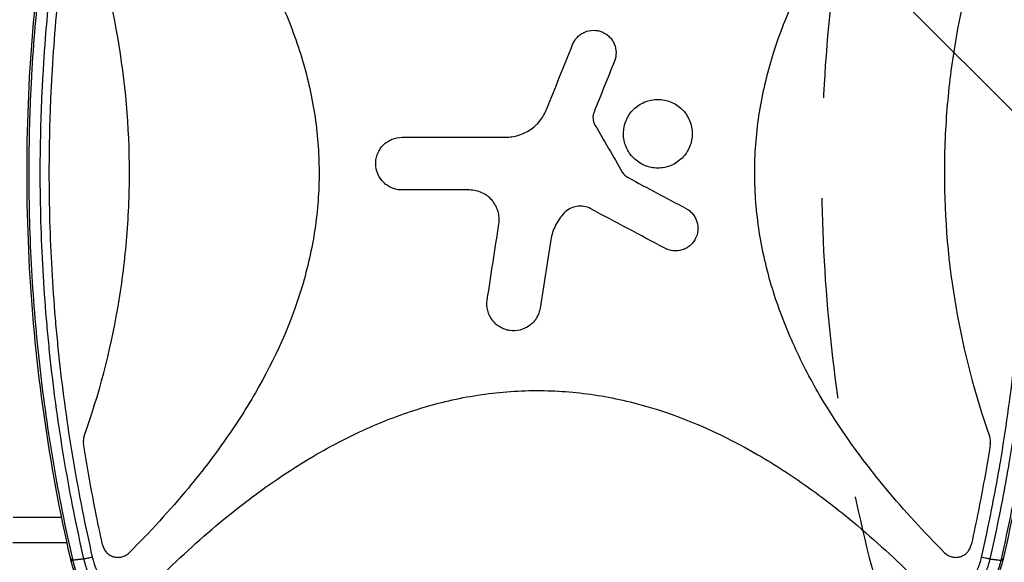
# Model space of a CAD drawing. Units: millimetres. Extents: x -4254 to 4116, y -2775 to 2184.
# Drawn here: x -733 to -110, y -629 to -286 of the extents above; entities that cross this region are included whole.
import ezdxf

# ---------------------------------------------------------------- set-up
doc = ezdxf.new("R2010")
doc.units = ezdxf.units.MM
doc.header["$LTSCALE"] = 20
doc.linetypes.add('HIDDEN', pattern=[9.525, 6.35, -3.175])
for name, color, linetype in [('2d', 230, 'Continuous'), ('EN-Free_Space', 10, 'HIDDEN'), ('EN-Free_Space_Hatch', 10, 'HIDDEN')]:
    doc.layers.add(name, color=color, linetype=linetype)

msp = doc.modelspace()

# ---------------------------------------------------------------- hatches: boundary and pattern name
at = {"layer": 'EN-Free_Space_Hatch'}
h = msp.add_hatch(dxfattribs=at)
h.set_pattern_fill('ANSI31', color=256, scale=100, angle=90)
h.set_pattern_definition([(135, (765.1, -765.1), (-224.506, -224.506), [])])
h.paths.add_polyline_path([(774.09, 617.46, 0.414214), (-225.91, -382.54, 0.414214), (774.09, -1382.54), (2616.11, -1382.54, 0.414214), (3616.11, -382.54, 0.414214), (2616.11, 617.46)])

# ---------------------------------------------------------------- linework, layer by layer
at = {"layer": '2d'}
for p, q in [((-737.59, -600.54), (-706.86, -600.54)), ((-698.43, -600.54), (-698.43, -600.54)), ((-602.58, -600.54), (-602.53, -600.54)), ((-119.32, -600.54), (-119.32, -600.54)), ((-737.66, -616.54), (-703.5, -616.54)), ((-695.07, -616.54), (-695.07, -616.54)), ((-621.28, -616.54), (-621.25, -616.54)), ((-122.69, -616.54), (-122.69, -616.54))]:
    msp.add_line(p, q, dxfattribs=at)
msp.add_ellipse((-695.29, -625.77), major_axis=(5.85, 1.33), ratio=0.07143, start_param=3.141593, end_param=3.748802, dxfattribs=at)
at = {"layer": '2d', "extrusion": (0, 0, -1)}
msp.add_ellipse((-116.92, -625.77), major_axis=(-5.85, 1.33), ratio=0.07143, start_param=3.141593, end_param=3.748802, dxfattribs=at)
at = {"layer": '2d'}
for points, knots in [([(-701.14, -627.11), (-708.02, -596.96), (-713.65, -566.47), (-722.32, -505.06), (-725.37, -474.07), (-728.8, -412.31), (-729.2, -381.46), (-727.41, -320.03), (-725.22, -289.4), (-718.29, -228.44), (-713.54, -198.06), (-705.55, -157.95), (-703.41, -147.95), (-701.14, -137.98)], [0, 0, 0, 0, 9.300598, 9.300598, 18.626283, 18.626283, 27.862625, 27.862625, 37.062516, 37.062516, 46.281191, 46.281191, 49.35571, 49.35571, 49.35571, 49.35571]), ([(-700.04, -137.98), (-702.32, -148), (-704.47, -158.05), (-707.48, -173.17), (-708.45, -178.22), (-710.31, -188.33), (-711.21, -193.39), (-715.52, -218.71), (-718.4, -239.04), (-723.01, -279.84), (-724.75, -300.32), (-726.21, -326), (-726.46, -331.15), (-726.9, -341.44), (-727.08, -346.58), (-727.51, -362.01), (-727.66, -372.29), (-727.66, -403.12), (-727.08, -423.66), (-725.34, -454.44), (-724.61, -464.69), (-723.31, -480.07), (-722.84, -485.19), (-721.83, -495.44), (-721.28, -500.55), (-718.39, -526.11), (-715.51, -546.45), (-708.62, -586.93), (-704.61, -607.07), (-700.04, -627.11)], [0, 0, 0, 0, 0.0309013, 0.0309013, 0.0463519, 0.0463519, 0.0618025, 0.0618025, 0.1236051, 0.1236051, 0.1854076, 0.1854076, 0.2008583, 0.2008583, 0.2163089, 0.2163089, 0.2472102, 0.2472102, 0.3090127, 0.3090127, 0.339914, 0.339914, 0.3553646, 0.3553646, 0.3708152, 0.3708152, 0.4326178, 0.4326178, 0.4944203, 0.4944203, 0.4944203, 0.4944203]), ([(-692.75, -626.96), (-697.31, -606.94), (-701.32, -586.82), (-708.21, -546.38), (-711.09, -526.06), (-713.99, -500.53), (-714.53, -495.42), (-715.54, -485.19), (-716.01, -480.07), (-717.32, -464.69), (-718.04, -454.43), (-719.78, -423.65), (-720.37, -403.12), (-720.37, -372.3), (-720.22, -362.02), (-719.79, -346.6), (-719.6, -341.46), (-719.17, -331.17), (-718.91, -326.03), (-717.46, -300.36), (-715.72, -279.9), (-711.1, -239.12), (-708.22, -218.8), (-703.92, -193.5), (-703.02, -188.45), (-701.15, -178.35), (-700.18, -173.3), (-697.17, -158.18), (-695.03, -148.14), (-692.75, -138.13)], [0, 0, 0, 0, 0.0616236, 0.0616236, 0.1232473, 0.1232473, 0.1386532, 0.1386532, 0.1540591, 0.1540591, 0.1848709, 0.1848709, 0.2464946, 0.2464946, 0.2773064, 0.2773064, 0.2927123, 0.2927123, 0.3081182, 0.3081182, 0.3697419, 0.3697419, 0.4313655, 0.4313655, 0.4467714, 0.4467714, 0.4621774, 0.4621774, 0.4929892, 0.4929892, 0.4929892, 0.4929892]), ([(-687.43, -139.15), (-689.7, -149.12), (-691.83, -159.12), (-694.82, -174.17), (-695.78, -179.2), (-697.63, -189.26), (-698.53, -194.29), (-702.8, -219.49), (-705.66, -239.72), (-710.25, -280.32), (-711.98, -300.7), (-713.42, -326.26), (-713.67, -331.38), (-714.11, -341.62), (-714.29, -346.74), (-714.72, -362.09), (-714.86, -372.33), (-714.86, -403.01), (-714.29, -423.46), (-712.56, -454.1), (-711.84, -464.32), (-710.54, -479.63), (-710.08, -484.73), (-709.07, -494.92), (-708.53, -500.01), (-705.66, -525.42), (-702.8, -545.66), (-695.95, -585.93), (-691.98, -605.96), (-687.44, -625.91)], [0, 0, 0, 0, 0.0307495, 0.0307495, 0.0461242, 0.0461242, 0.0614989, 0.0614989, 0.1229979, 0.1229979, 0.1844968, 0.1844968, 0.1998715, 0.1998715, 0.2152463, 0.2152463, 0.2459957, 0.2459957, 0.3074946, 0.3074946, 0.3382441, 0.3382441, 0.3536188, 0.3536188, 0.3689936, 0.3689936, 0.4304925, 0.4304925, 0.4919914, 0.4919914, 0.4919914, 0.4919914]), ([(-664.09, -142.06), (-651.09, -155.07), (-638.69, -168.54), (-611.53, -201.23), (-597.33, -220.88), (-581.93, -247.23), (-578.97, -252.6), (-573.32, -263.53), (-570.62, -269.11), (-563.04, -286.03), (-558.68, -297.52), (-551.54, -320.96), (-548.76, -332.91), (-545.91, -351.24), (-545.18, -357.43), (-544.21, -369.72), (-543.96, -375.86), (-543.92, -394.22), (-544.83, -406.41), (-547.55, -424.61), (-548.68, -430.66), (-551.4, -442.74), (-552.98, -448.75), (-561.82, -478.24), (-571.92, -500.52), (-587.34, -527.15), (-590.57, -532.43), (-597.26, -542.81), (-600.71, -547.91), (-611.36, -562.96), (-618.86, -572.66), (-638.47, -596.31), (-650.99, -609.92), (-664.1, -623.03)], [0.0309809, 0.0309809, 0.0309809, 0.0309809, 0.125, 0.125, 0.25, 0.25, 0.28125, 0.28125, 0.3125, 0.3125, 0.375, 0.375, 0.4375, 0.4375, 0.46875, 0.46875, 0.5, 0.5, 0.5625, 0.5625, 0.59375, 0.59375, 0.625, 0.625, 0.75, 0.75, 0.78125, 0.78125, 0.8125, 0.8125, 0.875, 0.875, 0.9692402, 0.9692402, 0.9692402, 0.9692402]), ([(-148.12, -623.03), (-161.13, -610.01), (-173.54, -596.53), (-200.71, -563.83), (-214.91, -544.18), (-230.3, -517.82), (-233.26, -512.46), (-238.91, -501.53), (-241.62, -495.94), (-249.19, -479.02), (-253.54, -467.53), (-260.68, -444.09), (-263.46, -432.14), (-266.31, -413.81), (-267.04, -407.62), (-268, -395.33), (-268.25, -389.19), (-268.29, -370.83), (-267.38, -358.64), (-264.66, -340.44), (-263.52, -334.39), (-260.8, -322.31), (-259.22, -316.31), (-250.38, -286.81), (-240.28, -264.54), (-224.86, -237.9), (-221.63, -232.63), (-214.94, -222.25), (-211.48, -217.15), (-200.83, -202.1), (-193.33, -192.4), (-173.73, -168.76), (-161.21, -155.17), (-148.12, -142.06)], [0.0309115, 0.0309115, 0.0309115, 0.0309115, 0.125, 0.125, 0.25, 0.25, 0.28125, 0.28125, 0.3125, 0.3125, 0.375, 0.375, 0.4375, 0.4375, 0.46875, 0.46875, 0.5, 0.5, 0.5625, 0.5625, 0.59375, 0.59375, 0.625, 0.625, 0.75, 0.75, 0.78125, 0.78125, 0.8125, 0.8125, 0.875, 0.875, 0.9691711, 0.9691711, 0.9691711, 0.9691711]), ([(-124.77, -625.91), (-122.51, -615.94), (-120.38, -605.93), (-117.39, -590.88), (-116.43, -585.86), (-114.57, -575.8), (-113.68, -570.77), (-109.41, -545.57), (-106.55, -525.35), (-101.96, -484.74), (-100.23, -464.37), (-98.79, -438.81), (-98.54, -433.69), (-98.11, -423.45), (-97.93, -418.33), (-97.49, -402.98), (-97.35, -392.75), (-97.35, -362.06), (-97.93, -341.62), (-99.66, -310.97), (-100.38, -300.76), (-101.67, -285.45), (-102.14, -280.35), (-103.15, -270.16), (-103.69, -265.07), (-106.56, -239.66), (-109.42, -219.43), (-116.26, -179.16), (-120.24, -159.12), (-124.77, -139.18)], [0, 0, 0, 0, 0.0307474, 0.0307474, 0.0461211, 0.0461211, 0.0614947, 0.0614947, 0.1229895, 0.1229895, 0.1844842, 0.1844842, 0.1998579, 0.1998579, 0.2152316, 0.2152316, 0.245979, 0.245979, 0.3074737, 0.3074737, 0.3382211, 0.3382211, 0.3535948, 0.3535948, 0.3689684, 0.3689684, 0.4304632, 0.4304632, 0.4919579, 0.4919579, 0.4919579, 0.4919579]), ([(-119.47, -138.13), (-114.9, -158.15), (-110.89, -178.27), (-104, -218.71), (-101.12, -239.03), (-98.23, -264.55), (-97.69, -269.67), (-96.67, -279.9), (-96.2, -285.02), (-94.89, -300.4), (-94.17, -310.66), (-92.43, -341.44), (-91.85, -361.97), (-91.85, -392.79), (-91.99, -403.07), (-92.43, -418.49), (-92.61, -423.63), (-93.05, -433.92), (-93.3, -439.06), (-94.75, -464.73), (-96.49, -485.19), (-101.11, -525.97), (-103.99, -546.28), (-108.3, -571.59), (-109.2, -576.64), (-111.06, -586.74), (-112.03, -591.79), (-115.04, -606.91), (-117.19, -616.95), (-119.47, -626.96)], [0, 0, 0, 0, 0.0616236, 0.0616236, 0.1232473, 0.1232473, 0.1386532, 0.1386532, 0.1540591, 0.1540591, 0.1848709, 0.1848709, 0.2464946, 0.2464946, 0.2773064, 0.2773064, 0.2927123, 0.2927123, 0.3081182, 0.3081182, 0.3697419, 0.3697419, 0.4313655, 0.4313655, 0.4467714, 0.4467714, 0.4621774, 0.4621774, 0.4929892, 0.4929892, 0.4929892, 0.4929892]), ([(-112.17, -627.11), (-107.61, -607.08), (-103.6, -586.93), (-99.29, -561.6), (-98.46, -556.53), (-96.88, -546.37), (-96.12, -541.28), (-93.96, -526.01), (-92.66, -515.81), (-89.19, -485.19), (-87.46, -464.73), (-85.14, -423.72), (-84.56, -403.16), (-84.56, -372.27), (-84.7, -361.97), (-85.14, -346.53), (-85.32, -341.38), (-85.76, -331.09), (-86.01, -325.96), (-87.46, -300.29), (-89.2, -279.82), (-93.82, -239.03), (-96.7, -218.7), (-101.87, -188.32), (-103.74, -178.2), (-107.75, -158.04), (-109.89, -148), (-112.17, -137.98)], [0, 0, 0, 0, 0.0617437, 0.0617437, 0.0771796, 0.0771796, 0.0926156, 0.0926156, 0.1234874, 0.1234874, 0.1852311, 0.1852311, 0.2469748, 0.2469748, 0.2778467, 0.2778467, 0.2932826, 0.2932826, 0.3087185, 0.3087185, 0.3704622, 0.3704622, 0.4322059, 0.4322059, 0.4630778, 0.4630778, 0.4939496, 0.4939496, 0.4939496, 0.4939496]), ([(-111.07, -137.98), (-104.2, -168.13), (-98.57, -198.62), (-89.89, -260.02), (-86.84, -291.01), (-83.42, -352.77), (-83.01, -383.62), (-84.8, -445.04), (-86.99, -475.68), (-93.92, -536.64), (-98.67, -567.02), (-106.66, -607.13), (-108.8, -617.14), (-111.07, -627.11)], [0, 0, 0, 0, 9.299536, 9.299536, 18.625245, 18.625245, 27.861584, 27.861584, 37.061507, 37.061507, 46.280205, 46.280205, 49.355711, 49.355711, 49.355711, 49.355711]), ([(-692.58, -549.31), (-683.18, -522.74), (-676.14, -495.75), (-668.91, -454.25), (-667.06, -440.04), (-665.2, -418.56), (-664.73, -411.37), (-664.1, -396.94), (-663.95, -389.68), (-663.96, -353.42), (-666.47, -324.84), (-676.15, -269.32), (-683.18, -242.35), (-692.58, -215.78)], [0.0072419, 0.0072419, 0.0072419, 0.0072419, 0.25, 0.25, 0.375, 0.375, 0.4375, 0.4375, 0.5, 0.5, 0.75, 0.75, 0.992758, 0.992758, 0.992758, 0.992758]), ([(-119.64, -215.78), (-129.04, -242.35), (-136.07, -269.34), (-143.3, -310.84), (-145.16, -325.05), (-147.02, -346.53), (-147.49, -353.72), (-148.11, -368.15), (-148.27, -375.41), (-148.26, -411.67), (-145.75, -440.25), (-136.07, -495.77), (-129.04, -522.74), (-119.64, -549.31)], [0.0072419, 0.0072419, 0.0072419, 0.0072419, 0.25, 0.25, 0.375, 0.375, 0.4375, 0.4375, 0.5, 0.5, 0.75, 0.75, 0.992758, 0.992758, 0.992758, 0.992758]), ([(-383.48, -301.36), (-383.13, -300.48), (-382.7, -299.66), (-381.69, -298.1), (-381.1, -297.36), (-379.79, -296.03), (-379.08, -295.43), (-377.54, -294.38), (-376.71, -293.92), (-374.14, -292.83), (-372.27, -292.43), (-368.56, -292.39), (-366.68, -292.74), (-364.09, -293.78), (-363.25, -294.22), (-361.69, -295.24), (-360.97, -295.82), (-359.63, -297.12), (-359.02, -297.84), (-357.97, -299.38), (-357.52, -300.19), (-356.41, -302.78), (-356.03, -304.63), (-355.98, -308.37), (-356.33, -310.22), (-357.03, -311.97)], [0, 0, 0, 0, 0.0625, 0.0625, 0.125, 0.125, 0.1875, 0.1875, 0.25, 0.25, 0.375, 0.375, 0.5, 0.5, 0.5625, 0.5625, 0.625, 0.625, 0.6875, 0.6875, 0.75, 0.75, 0.875, 0.875, 1, 1, 1, 1]), ([(-344.95, -373.23), (-345.96, -372.22), (-346.86, -371.12), (-348.43, -368.76), (-349.11, -367.49), (-350.2, -364.86), (-350.61, -363.5), (-351.17, -360.71), (-351.31, -359.27), (-351.3, -355.02), (-350.73, -352.16), (-348.56, -346.93), (-346.94, -344.5), (-343.93, -341.5), (-342.81, -340.58), (-340.45, -339), (-339.2, -338.34), (-336.57, -337.25), (-335.19, -336.83), (-332.41, -336.28), (-331, -336.14), (-328.13, -336.14), (-326.71, -336.28), (-323.94, -336.84), (-322.56, -337.25), (-319.92, -338.35), (-318.68, -339.01), (-316.32, -340.59), (-315.2, -341.51), (-314.2, -342.51)], [0, 0, 0, 0, 0.03125, 0.03125, 0.0625, 0.0625, 0.09375, 0.09375, 0.125, 0.125, 0.1875, 0.1875, 0.25, 0.25, 0.28125, 0.28125, 0.3125, 0.3125, 0.34375, 0.34375, 0.375, 0.375, 0.40625, 0.40625, 0.4375, 0.4375, 0.46875, 0.46875, 0.5, 0.5, 0.5, 0.5]), ([(-406.11, -351.81), (-405.44, -351.14), (-404.82, -350.44), (-402.49, -347.56), (-401.05, -345.12), (-400.01, -342.52)], [0.6649672, 0.6649672, 0.6649672, 0.6649672, 0.75, 0.75, 1, 1, 1, 1]), ([(-314.2, -342.51), (-313.19, -343.52), (-312.29, -344.61), (-310.71, -346.98), (-310.03, -348.25), (-308.41, -352.17), (-307.84, -355.04), (-307.84, -359.29), (-307.98, -360.73), (-308.53, -363.52), (-308.94, -364.87), (-310.03, -367.5), (-310.71, -368.77), (-312.29, -371.13), (-313.19, -372.23), (-315.21, -374.25), (-316.31, -375.16), (-318.67, -376.73), (-319.94, -377.41), (-322.57, -378.5), (-323.93, -378.91), (-326.71, -379.47), (-328.15, -379.61), (-330.99, -379.61), (-332.4, -379.47), (-335.2, -378.92), (-336.57, -378.5), (-340.5, -376.88), (-342.92, -375.26), (-344.95, -373.23)], [0.5, 0.5, 0.5, 0.5, 0.53125, 0.53125, 0.5625, 0.5625, 0.625, 0.625, 0.65625, 0.65625, 0.6875, 0.6875, 0.71875, 0.71875, 0.75, 0.75, 0.78125, 0.78125, 0.8125, 0.8125, 0.84375, 0.84375, 0.875, 0.875, 0.90625, 0.90625, 0.9375, 0.9375, 1, 1, 1, 1]), ([(-369.96, -344.18), (-370.22, -344.84), (-370.41, -345.52), (-370.63, -346.91), (-370.66, -347.63), (-370.5, -349.74), (-370.08, -351.12), (-369.37, -352.36)], [0, 0, 0, 0, 0.25, 0.25, 0.5, 0.5, 1, 1, 1, 1]), ([(-426.03, -360.12), (-423.22, -360.12), (-420.49, -359.71), (-416.5, -358.48), (-415.19, -357.97), (-412.69, -356.78), (-411.49, -356.09), (-409.19, -354.54), (-408.09, -353.67), (-406.74, -352.43), (-406.42, -352.12), (-406.11, -351.81)], [0, 0, 0, 0, 0.25, 0.25, 0.375, 0.375, 0.5, 0.5, 0.625, 0.625, 0.6649672, 0.6649672, 0.6649672, 0.6649672]), ([(-491.45, -393.48), (-492.55, -393.48), (-493.63, -393.38), (-495.76, -392.95), (-496.82, -392.63), (-498.84, -391.79), (-499.8, -391.28), (-501.61, -390.07), (-502.47, -389.37), (-504.78, -387.06), (-506.03, -385.2), (-507.69, -381.18), (-508.13, -378.99), (-508.13, -375.72), (-508.02, -374.62), (-507.6, -372.48), (-507.28, -371.44), (-506.45, -369.42), (-505.93, -368.44), (-504.72, -366.63), (-504.03, -365.79), (-502.47, -364.23), (-501.63, -363.54), (-499.82, -362.33), (-498.85, -361.81), (-495.82, -360.55), (-493.65, -360.12), (-491.45, -360.12)], [0, 0, 0, 0, 0.0625, 0.0625, 0.125, 0.125, 0.1875, 0.1875, 0.25, 0.25, 0.375, 0.375, 0.5, 0.5, 0.5625, 0.5625, 0.625, 0.625, 0.6875, 0.6875, 0.75, 0.75, 0.8125, 0.8125, 0.875, 0.875, 1, 1, 1, 1]), ([(-430.19, -414.99), (-429.99, -413.65), (-429.93, -412.32), (-430.1, -409.65), (-430.33, -408.3), (-431.44, -404.44), (-432.75, -402.02), (-435.37, -398.98), (-436.36, -398.05), (-438.51, -396.43), (-439.65, -395.75), (-442.1, -394.63), (-443.39, -394.2), (-445.99, -393.63), (-447.31, -393.48), (-448.67, -393.48)], [0, 0, 0, 0, 0.125, 0.125, 0.25, 0.25, 0.5, 0.5, 0.625, 0.625, 0.75, 0.75, 0.875, 0.875, 1, 1, 1, 1]), ([(-372.08, -405.35), (-373.43, -404.64), (-374.85, -404.15), (-377.84, -403.65), (-379.35, -403.64), (-383.84, -404.34), (-386.64, -405.79), (-388.75, -407.98)], [0, 0, 0, 0, 0.25, 0.25, 0.5, 0.5, 1, 1, 1, 1]), ([(-388.75, -407.98), (-391.01, -410.32), (-392.86, -412.94), (-395.03, -417.28), (-395.65, -418.79), (-396.63, -421.85), (-397.01, -423.42), (-397.26, -425.03)], [0, 0, 0, 0, 0.5, 0.5, 0.75, 0.75, 1, 1, 1, 1]), ([(-311.74, -405.21), (-310.91, -405.65), (-310.13, -406.17), (-308.7, -407.34), (-308.03, -408.01), (-306.84, -409.45), (-306.32, -410.23), (-305.44, -411.87), (-305.08, -412.74), (-304.27, -415.41), (-304.08, -417.32), (-304.43, -421.01), (-304.99, -422.84), (-306.3, -425.3), (-306.82, -426.09), (-308, -427.53), (-308.66, -428.19), (-310.1, -429.38), (-310.88, -429.91), (-312.52, -430.78), (-313.38, -431.14), (-316.08, -431.97), (-317.95, -432.15), (-321.67, -431.79), (-323.48, -431.25), (-325.14, -430.36)], [0, 0, 0, 0, 0.0625, 0.0625, 0.125, 0.125, 0.1875, 0.1875, 0.25, 0.25, 0.375, 0.375, 0.5, 0.5, 0.5625, 0.5625, 0.625, 0.625, 0.6875, 0.6875, 0.75, 0.75, 0.875, 0.875, 1, 1, 1, 1]), ([(-406.11, -474.03), (-406.19, -474.17), (-406.27, -474.31), (-406.93, -475.4), (-407.59, -476.28), (-409.08, -477.91), (-409.91, -478.67), (-412.58, -480.63), (-414.63, -481.59), (-418.91, -482.64), (-421.18, -482.75), (-424.45, -482.25), (-425.54, -481.97), (-427.62, -481.22), (-428.61, -480.75), (-430.51, -479.6), (-431.4, -478.93), (-433.03, -477.44), (-433.77, -476.63), (-435.09, -474.83), (-435.66, -473.88), (-436.59, -471.88), (-436.97, -470.83), (-437.76, -467.6), (-437.87, -465.36), (-437.53, -463.15)], [0.1158085, 0.1158085, 0.1158085, 0.1158085, 0.125, 0.125, 0.1875, 0.1875, 0.25, 0.25, 0.375, 0.375, 0.5, 0.5, 0.5625, 0.5625, 0.625, 0.625, 0.6875, 0.6875, 0.75, 0.75, 0.8125, 0.8125, 0.875, 0.875, 1, 1, 1, 1]), ([(-404.11, -468.25), (-404.27, -469.35), (-404.55, -470.42), (-405.24, -472.34), (-405.64, -473.21), (-406.11, -474.03)], [0, 0, 0, 0, 0.0625, 0.0625, 0.1158085, 0.1158085, 0.1158085, 0.1158085]), ([(-646.25, -640.2), (-633.53, -627.49), (-620.36, -615.36), (-587.94, -588.35), (-568.24, -574.07), (-541.8, -558.58), (-536.42, -555.6), (-525.45, -549.92), (-519.85, -547.2), (-502.88, -539.58), (-491.35, -535.2), (-467.83, -528.01), (-455.83, -525.21), (-437.42, -522.35), (-431.21, -521.62), (-418.87, -520.65), (-412.72, -520.4), (-406.42, -520.39), (-406.26, -520.39), (-406.11, -520.39)], [0.0334073, 0.0334073, 0.0334073, 0.0334073, 0.125, 0.125, 0.25, 0.25, 0.28125, 0.28125, 0.3125, 0.3125, 0.375, 0.375, 0.4375, 0.4375, 0.46875, 0.46875, 0.5, 0.5, 0.5007904, 0.5007904, 0.5007904, 0.5007904]), ([(-406.11, -520.39), (-393.98, -520.39), (-381.9, -521.3), (-363.78, -524.03), (-357.7, -525.18), (-345.57, -527.92), (-339.55, -529.52), (-309.97, -538.42), (-287.63, -548.6), (-260.91, -564.13), (-255.62, -567.38), (-245.21, -574.11), (-240.11, -577.59), (-225.03, -588.3), (-215.3, -595.84), (-192.01, -615.22), (-178.75, -627.43), (-165.96, -640.2)], [0.5007904, 0.5007904, 0.5007904, 0.5007904, 0.5625, 0.5625, 0.59375, 0.59375, 0.625, 0.625, 0.75, 0.75, 0.78125, 0.78125, 0.8125, 0.8125, 0.875, 0.875, 0.9665505, 0.9665505, 0.9665505, 0.9665505]), ([(-692.58, -549.31), (-692.86, -550.09), (-693.03, -550.9), (-693.15, -552.13), (-693.16, -552.55), (-693.13, -553.38), (-693.09, -553.8), (-693.03, -554.21)], [0, 0, 0, 0, 0.002471783, 0.002471783, 0.003707675, 0.003707675, 0.004943566, 0.004943566, 0.004943566, 0.004943566]), ([(-680.93, -618.11), (-681.18, -617.01), (-681.42, -615.91), (-683.17, -607.84), (-684.61, -600.85), (-688.57, -580.68), (-690.92, -567.47), (-693.03, -554.21)], [0.210503, 0.210503, 0.210503, 0.210503, 0.25, 0.25, 0.5, 0.5, 0.9701233, 0.9701233, 0.9701233, 0.9701233]), ([(-119.19, -554.21), (-121.29, -567.47), (-123.64, -580.69), (-127.61, -600.85), (-129.05, -607.84), (-130.8, -615.91), (-131.04, -617.01), (-131.28, -618.11)], [0.0298766, 0.0298766, 0.0298766, 0.0298766, 0.5, 0.5, 0.75, 0.75, 0.789471, 0.789471, 0.789471, 0.789471]), ([(-119.06, -552.64), (-119.06, -552.08), (-119.11, -551.52), (-119.3, -550.4), (-119.45, -549.84), (-119.64, -549.31)], [0.001569516, 0.001569516, 0.001569516, 0.001569516, 0.003256582, 0.003256582, 0.004943648, 0.004943648, 0.004943648, 0.004943648]), ([(-680.93, -618.11), (-680.74, -618.99), (-680.43, -619.82), (-679.81, -621), (-679.58, -621.39), (-679.06, -622.12), (-678.78, -622.46), (-678.17, -623.11), (-677.85, -623.41), (-677.16, -623.98), (-676.79, -624.24), (-676.04, -624.7), (-675.65, -624.91), (-674.83, -625.27), (-674.41, -625.43), (-673.13, -625.8), (-672.25, -625.94), (-670.91, -625.96), (-670.46, -625.94), (-669.58, -625.84), (-669.14, -625.76), (-668.28, -625.54), (-667.85, -625.4), (-667.02, -625.07), (-666.62, -624.87), (-665.84, -624.43), (-665.47, -624.19), (-664.76, -623.64), (-664.41, -623.35), (-664.1, -623.03)], [0, 0, 0, 0, 0.00267016, 0.00267016, 0.00400525, 0.00400525, 0.00534033, 0.00534033, 0.00667541, 0.00667541, 0.00801049, 0.00801049, 0.00934557, 0.00934557, 0.01068066, 0.01068066, 0.01335082, 0.01335082, 0.0146859, 0.0146859, 0.01602099, 0.01602099, 0.01735607, 0.01735607, 0.01869115, 0.01869115, 0.02002623, 0.02002623, 0.02136131, 0.02136131, 0.02136131, 0.02136131]), ([(-148.12, -623.03), (-147.48, -623.66), (-146.77, -624.2), (-145.61, -624.87), (-145.2, -625.06), (-144.37, -625.4), (-143.95, -625.54), (-143.09, -625.76), (-142.65, -625.84), (-141.76, -625.94), (-141.31, -625.96), (-140.42, -625.95), (-139.98, -625.91), (-139.1, -625.78), (-138.66, -625.68), (-137.38, -625.3), (-136.57, -624.94), (-135.42, -624.24), (-135.06, -623.98), (-134.37, -623.42), (-134.05, -623.12), (-133.44, -622.47), (-133.16, -622.12), (-132.64, -621.39), (-132.41, -621.01), (-131.99, -620.23), (-131.81, -619.82), (-131.5, -618.98), (-131.38, -618.55), (-131.28, -618.11)], [0, 0, 0, 0, 0.0026702, 0.0026702, 0.0040053, 0.0040053, 0.0053404, 0.0053404, 0.00667551, 0.00667551, 0.00801061, 0.00801061, 0.00934571, 0.00934571, 0.01068081, 0.01068081, 0.01335101, 0.01335101, 0.01468611, 0.01468611, 0.01602121, 0.01602121, 0.01735632, 0.01735632, 0.01869142, 0.01869142, 0.02002652, 0.02002652, 0.02136162, 0.02136162, 0.02136162, 0.02136162]), ([(-700.99, -627.78), (-700.98, -627.79), (-700.98, -627.79), (-700.95, -627.84), (-700.85, -627.86), (-700.49, -627.88), (-700.22, -627.87), (-699.87, -627.83)], [0.4631633, 0.4631633, 0.4631633, 0.4631633, 0.5, 0.5, 0.75, 0.75, 1, 1, 1, 1]), ([(-648.76, -675.09), (-653.31, -674.28), (-657.8, -673.04), (-669.41, -668.55), (-676.34, -664.38), (-687.46, -654.42), (-691.99, -648.69), (-697.83, -637.84), (-699.73, -632.87), (-700.99, -627.78)], [0, 0, 0, 0, 1.387076, 1.387076, 3.745175, 3.745175, 5.881146, 5.881146, 7.457856, 7.457856, 7.457856, 7.457856]), ([(-700.04, -627.11), (-699.99, -627.35), (-699.93, -627.59), (-699.87, -627.83), (-699.87, -627.83), (-699.87, -627.83), (-699.87, -627.83)], [0, 0, 0, 0, 0.0007469876, 0.0007469876, 0.0007469876, 0.0007470476, 0.0007470476, 0.0007470476, 0.0007470476]), ([(-699.87, -627.83), (-699.83, -628.02), (-699.78, -628.21), (-699.69, -628.58), (-699.54, -629.14), (-699.19, -630.43), (-698.86, -631.53), (-698.16, -633.71), (-697.64, -635.14), (-696.49, -637.97), (-695.86, -639.36), (-694.49, -642.1), (-693.75, -643.45), (-691.39, -647.38), (-689.63, -649.85), (-685.77, -654.52), (-683.65, -656.71), (-679.06, -660.8), (-676.62, -662.66), (-671.47, -666.03), (-668.8, -667.51), (-663.3, -670.08), (-660.47, -671.17), (-656.09, -672.54), (-654.62, -672.94), (-652.37, -673.48), (-651.62, -673.65), (-650.49, -673.88), (-649.92, -673.99), (-649.35, -674.1), (-648.97, -674.17), (-648.78, -674.2), (-648.59, -674.24)], [-0.00000006, -0.00000006, -0.00000006, -0.00000006, 0.0005743, 0.0005743, 0.00114865, 0.00229737, 0.0045948, 0.0045948, 0.00918965, 0.00918965, 0.01378451, 0.01378451, 0.01837936, 0.01837936, 0.02756908, 0.02756908, 0.03675879, 0.03675879, 0.0459485, 0.0459485, 0.05513821, 0.05513821, 0.06432792, 0.06432792, 0.06892278, 0.06892278, 0.07122021, 0.07122021, 0.07236892, 0.07294328, 0.07294328, 0.07351764, 0.07351764, 0.07351764, 0.07351764]), ([(-687.44, -625.91), (-687.95, -626.03), (-688.46, -626.15), (-689.46, -626.37), (-689.95, -626.47), (-690.88, -626.65), (-691.31, -626.74), (-692.1, -626.87), (-692.45, -626.92), (-692.75, -626.96)], [0, 0, 0, 0, 0.25, 0.25, 0.5, 0.5, 0.75, 0.75, 1, 1, 1, 1]), ([(-646.74, -668.12), (-647.08, -668.07), (-647.42, -668.01), (-648.1, -667.9), (-649.12, -667.72), (-650.13, -667.51), (-652.15, -667.07), (-653.48, -666.73), (-655.46, -666.15), (-656.11, -665.95), (-657.42, -665.52), (-658.07, -665.29), (-660.01, -664.58), (-661.28, -664.06), (-665.02, -662.38), (-667.42, -661.09), (-670.87, -658.89), (-672, -658.11), (-673.65, -656.87), (-674.19, -656.44), (-675.26, -655.58), (-675.78, -655.13), (-678.35, -652.88), (-680.24, -650.93), (-682.85, -647.79), (-683.68, -646.71), (-685.26, -644.47), (-686.02, -643.31), (-688.11, -639.77), (-689.31, -637.32), (-690.82, -633.53), (-691.27, -632.24), (-691.88, -630.29), (-692.16, -629.3), (-692.42, -628.3), (-692.59, -627.63), (-692.67, -627.3), (-692.75, -626.96)], [-0.00000006, -0.00000006, -0.00000006, -0.00000006, 0.0010338, 0.0010338, 0.00206766, 0.00413537, 0.00413537, 0.00827081, 0.00827081, 0.01033852, 0.01033852, 0.01240624, 0.01240624, 0.01654167, 0.01654167, 0.02481254, 0.02481254, 0.02894797, 0.02894797, 0.03101569, 0.03101569, 0.0330834, 0.0330834, 0.04135427, 0.04135427, 0.0454897, 0.0454897, 0.04962514, 0.04962514, 0.057896, 0.057896, 0.06203144, 0.06203144, 0.06409915, 0.06513301, 0.06513301, 0.06616687, 0.06616687, 0.06616687, 0.06616687]), ([(-687.44, -625.91), (-686.87, -628.34), (-686.13, -630.71), (-684.29, -635.29), (-683.2, -637.51), (-681.29, -640.72), (-680.61, -641.78), (-679.18, -643.81), (-678.42, -644.79), (-676.06, -647.63), (-674.34, -649.4), (-672.02, -651.45), (-671.55, -651.85), (-670.58, -652.64), (-670.09, -653.02), (-668.6, -654.15), (-667.58, -654.86), (-664.45, -656.86), (-662.29, -658.04), (-658.91, -659.58), (-657.76, -660.06), (-655.43, -660.93), (-654.24, -661.33), (-650.66, -662.4), (-648.24, -662.96), (-645.77, -663.36)], [0, 0, 0, 0, 0.00743065, 0.00743065, 0.0148613, 0.0148613, 0.01857663, 0.01857663, 0.02229195, 0.02229195, 0.0297226, 0.0297226, 0.03158026, 0.03158026, 0.03343793, 0.03343793, 0.03715325, 0.03715325, 0.0445839, 0.0445839, 0.04829923, 0.04829923, 0.05201455, 0.05201455, 0.0594452, 0.0594452, 0.0594452, 0.0594452]), ([(-166.5, -663.37), (-164.03, -662.97), (-161.61, -662.41), (-156.87, -661), (-154.56, -660.15), (-151.17, -658.61), (-150.06, -658.06), (-148.41, -657.17), (-147.87, -656.86), (-146.79, -656.23), (-146.26, -655.9), (-143.65, -654.23), (-141.68, -652.75), (-137.98, -649.5), (-136.25, -647.74), (-134.25, -645.34), (-133.85, -644.85), (-133.09, -643.86), (-132.72, -643.35), (-131.64, -641.83), (-130.96, -640.79), (-129.06, -637.6), (-127.96, -635.38), (-126.8, -632.5), (-126.58, -631.91), (-126.16, -630.73), (-125.96, -630.14), (-125.39, -628.34), (-125.06, -627.13), (-124.77, -625.91)], [0, 0, 0, 0, 0.0074368, 0.0074368, 0.0148736, 0.0148736, 0.018592, 0.018592, 0.0204512, 0.0204512, 0.0223104, 0.0223104, 0.02974719, 0.02974719, 0.03718399, 0.03718399, 0.03904319, 0.03904319, 0.04090239, 0.04090239, 0.04462079, 0.04462079, 0.05205759, 0.05205759, 0.05391679, 0.05391679, 0.05577599, 0.05577599, 0.05949439, 0.05949439, 0.05949439, 0.05949439]), ([(-119.47, -626.96), (-119.78, -628.31), (-120.14, -629.65), (-120.75, -631.63), (-120.97, -632.29), (-121.43, -633.59), (-121.68, -634.23), (-122.95, -637.41), (-124.15, -639.86), (-126.24, -643.37), (-126.98, -644.52), (-128.17, -646.2), (-128.58, -646.75), (-129.42, -647.84), (-129.85, -648.38), (-132.06, -651.03), (-133.97, -652.97), (-138.05, -656.55), (-140.22, -658.17), (-143.11, -660.01), (-143.69, -660.37), (-144.88, -661.06), (-145.48, -661.4), (-147.3, -662.38), (-148.53, -662.99), (-152.28, -664.66), (-154.83, -665.59), (-158.76, -666.74), (-160.08, -667.07), (-162.75, -667.66), (-164.1, -667.91), (-165.47, -668.12)], [-0.00000006, -0.00000006, -0.00000006, -0.00000006, 0.00416278, 0.00416278, 0.0062442, 0.0062442, 0.00832562, 0.00832562, 0.01665131, 0.01665131, 0.02081415, 0.02081415, 0.02289557, 0.02289557, 0.02497699, 0.02497699, 0.03330267, 0.03330267, 0.04162835, 0.04162835, 0.04370977, 0.04370977, 0.04579119, 0.04579119, 0.04995404, 0.04995404, 0.05827972, 0.05827972, 0.06244256, 0.06244256, 0.0666054, 0.0666054, 0.0666054, 0.0666054]), ([(-163.62, -674.24), (-163.43, -674.2), (-163.24, -674.17), (-162.86, -674.1), (-162.29, -673.99), (-160.97, -673.73), (-159.85, -673.48), (-157.61, -672.95), (-156.14, -672.54), (-153.21, -671.63), (-151.76, -671.13), (-149.61, -670.29), (-148.9, -670), (-147.49, -669.4), (-146.79, -669.09), (-143.33, -667.47), (-140.67, -665.99), (-135.59, -662.66), (-133.17, -660.81), (-129.72, -657.74), (-128.61, -656.68), (-127.01, -655.02), (-126.49, -654.46), (-125.47, -653.32), (-124.97, -652.73), (-122.52, -649.78), (-120.77, -647.3), (-117.67, -642.11), (-116.32, -639.4), (-114.88, -635.88), (-114.6, -635.17), (-114.08, -633.73), (-113.83, -633), (-113.36, -631.54), (-113.13, -630.8), (-112.82, -629.7), (-112.67, -629.14), (-112.53, -628.58), (-112.43, -628.21), (-112.39, -628.02), (-112.34, -627.83)], [-0.00000006, -0.00000006, -0.00000006, -0.00000006, 0.00057529, 0.00057529, 0.00115063, 0.00230133, 0.00460272, 0.00460272, 0.00920549, 0.00920549, 0.01380827, 0.01380827, 0.01610965, 0.01610965, 0.01841104, 0.01841104, 0.02761659, 0.02761659, 0.03682214, 0.03682214, 0.04142492, 0.04142492, 0.0437263, 0.0437263, 0.04602769, 0.04602769, 0.05523324, 0.05523324, 0.06443879, 0.06443879, 0.06674018, 0.06674018, 0.06904157, 0.06904157, 0.07134296, 0.07134296, 0.07249365, 0.073069, 0.073069, 0.07364434, 0.07364434, 0.07364434, 0.07364434]), ([(-111.23, -627.8), (-112.89, -634.53), (-115.71, -641.07), (-123.18, -652.54), (-127.88, -657.64), (-138.5, -665.96), (-144.54, -669.3), (-154.93, -673.18), (-159.17, -674.32), (-163.45, -675.09)], [0, 0, 0, 0, 2.086741, 2.086741, 4.121113, 4.121113, 6.149829, 6.149829, 7.456971, 7.456971, 7.456971, 7.456971]), ([(-119.47, -626.96), (-119.77, -626.92), (-120.12, -626.87), (-120.9, -626.74), (-121.34, -626.65), (-122.26, -626.47), (-122.75, -626.37), (-123.76, -626.15), (-124.27, -626.03), (-124.77, -625.91)], [0, 0, 0, 0, 0.25, 0.25, 0.5, 0.5, 0.75, 0.75, 1, 1, 1, 1]), ([(-112.34, -627.83), (-112.34, -627.83), (-112.34, -627.83), (-112.34, -627.83), (-112.28, -627.59), (-112.23, -627.35), (-112.17, -627.11)], [-0.00000006, -0.00000006, -0.00000006, -0.00000006, 0, 0, 0, 0.0007469885, 0.0007469885, 0.0007469885, 0.0007469885]), ([(-111.23, -627.8), (-111.24, -627.81), (-111.25, -627.83), (-111.32, -627.87), (-111.43, -627.89), (-111.8, -627.89), (-112.04, -627.87), (-112.34, -627.83)], [0.4201677, 0.4201677, 0.4201677, 0.4201677, 0.5, 0.5, 0.75, 0.75, 1, 1, 1, 1])]:
    msp.add_open_spline(points, degree=3, knots=knots, dxfattribs=at)
for points, degree in [([(-400.01, -342.52), (-394.5, -328.8), (-388.99, -315.08), (-383.48, -301.36)], 3), ([(-357.03, -311.97), (-361.34, -322.71), (-365.65, -333.44), (-369.96, -344.18)], 3), ([(-369.37, -352.36), (-363.6, -362.28), (-357.83, -372.21), (-352.06, -382.13)], 3), ([(-491.45, -360.12), (-469.64, -360.12), (-447.84, -360.12), (-426.03, -360.12)], 3), ([(-352.06, -382.13), (-351.19, -383.64), (-349.92, -384.86), (-348.38, -385.68)], 3), ([(-348.38, -385.68), (-336.16, -392.19), (-323.95, -398.7), (-311.74, -405.21)], 3), ([(-448.67, -393.48), (-462.93, -393.48), (-477.19, -393.48), (-491.45, -393.48)], 3), ([(-325.14, -430.36), (-340.79, -422.03), (-356.43, -413.69), (-372.08, -405.35)], 3), ([(-437.53, -463.15), (-435.09, -447.1), (-432.64, -431.05), (-430.19, -414.99)], 3), ([(-397.26, -425.03), (-399.54, -439.44), (-401.82, -453.84), (-404.11, -468.25)], 3), ([(-119.19, -554.21), (-119.1, -553.69), (-119.06, -553.16), (-119.06, -552.64)], 3), ([(-700.99, -627.78), (-701.04, -627.56), (-701.09, -627.33), (-701.14, -627.11)], 3), ([(-692.75, -626.96), (-699.87, -627.83)], 1), ([(-119.47, -626.96), (-112.34, -627.83)], 1), ([(-111.07, -627.11), (-111.13, -627.34), (-111.18, -627.57), (-111.23, -627.8)], 3)]:
    msp.add_open_spline(points, degree=degree, dxfattribs=at)
at = {"layer": 'EN-Free_Space', "flags": 128}
msp.add_lwpolyline([(2616.11, 617.46), (774.09, 617.46, 0.414214), (-225.91, -382.54, 0.414214), (774.09, -1382.54), (2616.11, -1382.54, 0.414214), (3616.11, -382.54, 0.414214)], format="xyb", close=True, dxfattribs=at)

doc.saveas('drawing.dxf')
